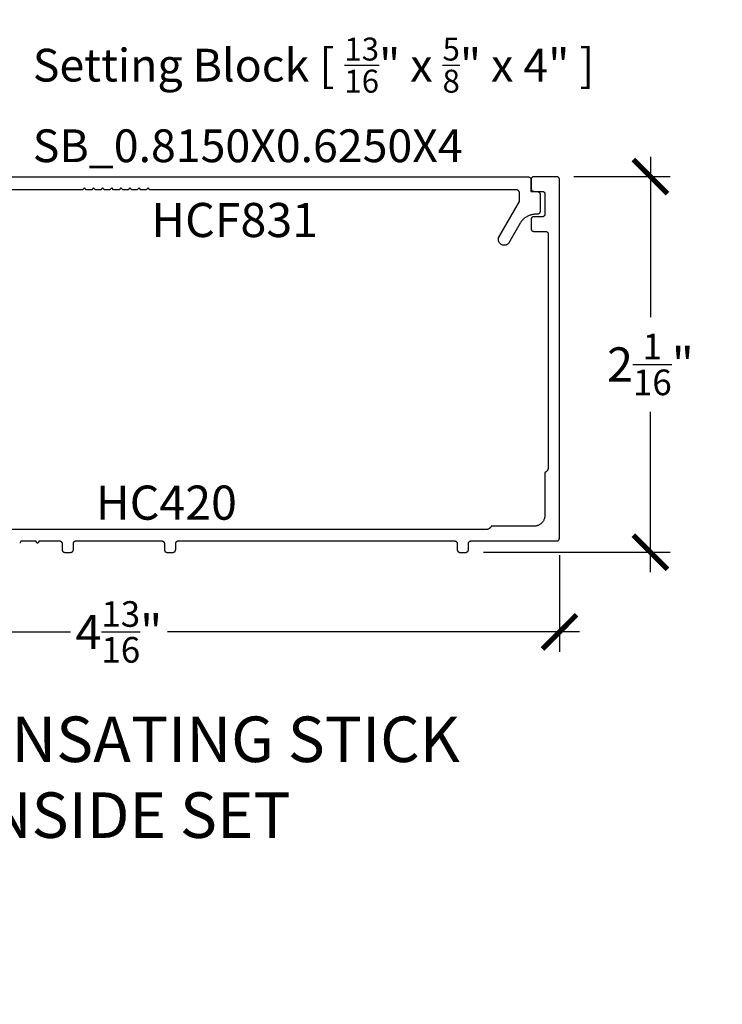
# Model space of a CAD drawing. Units: inches. Extents: x 0 to 152, y 0 to 43.
# Drawn here: x 12 to 16, y 22 to 28 of the extents above; entities that cross this region are included whole.
import ezdxf
from ezdxf import colors
from ezdxf.entities.mleader import LeaderData, LeaderLine
from ezdxf.math import Vec2, Vec3

# ---------------------------------------------------------------- set-up
doc = ezdxf.new("R2010")
doc.units = ezdxf.units.IN
doc.header["$LTSCALE"] = 0.5
doc.header["$MEASUREMENT"] = 0
for name, color, linetype in [('Arcadia-Dim', 4, 'Continuous'), ('Arcadia-Profile', 6, 'Continuous'), ('Arcadia-Text', 3, 'Continuous'), ('Arcadia-Title', 1, 'Continuous')]:
    doc.layers.add(name, color=color, linetype=linetype)
doc.styles.get("Standard").update_dxf_attribs({"font": 'ARIALN.TTF'})
doc.dimstyles.new('Arcadia-2', dxfattribs={"dimscale": 2, "dimtxt": 0.0938, "dimasz": 0.0938, "dimexe": 0.0546, "dimexo": 0.0469, "dimgap": 0.0469, "dimtad": 0, "dimtih": 1, "dimdec": 4, "dimzin": 3, "dimdsep": 46, "dimlunit": 4, "dimtxsty": 'Standard', "dimblk": 'ARCHTICK', "dimcen": 0.0469, "dimdle": 0.0546, "dimclrd": 256, "dimclre": 256, "dimclrt": 256, "dimadec": 0, "dimazin": 0, "dimtfac": 0.75, "dimtdec": 4, "dimtix": 1, "dimtmove": 2, "dimatfit": 3, "dimfxl": 1, "dimtolj": 1, "dimtzin": 3, "dimlwd": -3, "dimlwe": -3, "dimarcsym": 0})

# ---------------------------------------------------------------- blocks, each defined once
blk = doc.blocks.new('_ArchTick')
at = {"color": 0, "linetype": 'ByBlock', "lineweight": -3, "const_width": 0.15}
blk.add_lwpolyline([(-0.5, -0.5), (0.5, 0.5)], dxfattribs=at)
blk = doc.blocks.new('*D20')
at = {"layer": 'Arcadia-Dim', "lineweight": -3}
for p, q in [((10.2428, 24.8593), (10.2428, 24.3304)), ((15.0847, 24.8608), (15.0847, 24.3304)), ((10.1336, 24.4396), (12.3972, 24.4396)), ((15.1939, 24.4396), (12.9303, 24.4396))]:
    blk.add_line(p, q, dxfattribs=at)
at = {"layer": 'Defpoints', "color": 0, "lineweight": -3}
for p in [(10.2428, 24.9531), (15.0847, 24.9546), (15.0847, 24.4396)]:
    blk.add_point(p, dxfattribs=at)
at = {"layer": 'Arcadia-Dim', "lineweight": -3, "xscale": 0.1876, "yscale": 0.1876, "zscale": 0.1876, "rotation": 180}
blk.add_blockref('_ArchTick', (10.2428, 24.4396), dxfattribs=at)
at = {"layer": 'Arcadia-Dim', "lineweight": -3, "xscale": 0.1876, "yscale": 0.1876, "zscale": 0.1876}
blk.add_blockref('_ArchTick', (15.0847, 24.4396), dxfattribs=at)
at = {"layer": 'Arcadia-Dim', "lineweight": -3, "insert": (12.6637, 24.4396), "char_height": 0.1876, "attachment_point": 5}
blk.add_mtext('\\A1;4{\\H0.75x;\\S13/16;}"', dxfattribs=at)
blk = doc.blocks.new('*D21')
at = {"layer": 'Arcadia-Dim', "lineweight": -3}
for p, q in [((15.5847, 27.0494), (15.5847, 26.1685)), ((15.1629, 26.9402), (15.6939, 26.9402)), ((15.5847, 24.7682), (15.5847, 25.649)), ((14.6681, 24.8774), (15.6939, 24.8774))]:
    blk.add_line(p, q, dxfattribs=at)
at = {"layer": 'Defpoints', "color": 0, "lineweight": -3}
for p in [(15.0691, 26.9402), (15.5847, 26.9402), (14.5743, 24.8774)]:
    blk.add_point(p, dxfattribs=at)
at = {"layer": 'Arcadia-Dim', "lineweight": -3, "xscale": 0.1876, "yscale": 0.1876, "zscale": 0.1876}
for p, rotation in [((15.5847, 26.9402), 90), ((15.5847, 24.8774), 270)]:
    blk.add_blockref('_ArchTick', p, dxfattribs=dict(at, rotation=rotation))
at = {"layer": 'Arcadia-Dim', "lineweight": -3, "insert": (15.5847, 25.9088), "char_height": 0.1876, "attachment_point": 5}
blk.add_mtext('\\A1;2{\\H0.75x;\\S1/16;}"', dxfattribs=at)

msp = doc.modelspace()

# ---------------------------------------------------------------- linework, layer by layer
at = {"layer": 'Arcadia-Profile'}
for points in [[(12.11849, 24.92984), (12.1195, 24.93011), (12.12048, 24.93049), (12.12141, 24.93096), (12.12229, 24.93153), (12.1231, 24.93219), (12.12384, 24.93293), (12.1245, 24.93374), (12.12507, 24.93462), (12.12555, 24.93555), (12.12592, 24.93653), (12.12619, 24.93754), (12.12636, 24.93858), (12.12641, 24.93962), (12.20641, 24.93962), (12.20647, 24.93858), (12.20663, 24.93754), (12.2069, 24.93653), (12.20728, 24.93555), (12.20775, 24.93462), (12.20832, 24.93374), (12.20898, 24.93293), (12.20972, 24.93219), (12.21053, 24.93153), (12.21141, 24.93096), (12.21234, 24.93049), (12.21332, 24.93011), (12.21433, 24.92984), (12.21537, 24.92968), (12.21641, 24.92962), (12.21746, 24.92968), (12.21849, 24.92984), (12.2195, 24.93011), (12.22048, 24.93049), (12.22141, 24.93096), (12.22229, 24.93153), (12.2231, 24.93219), (12.22384, 24.93293), (12.2245, 24.93374), (12.22507, 24.93462), (12.22555, 24.93555), (12.22592, 24.93653), (12.22619, 24.93754), (12.22636, 24.93858), (12.22641, 24.93962), (12.33668, 24.93962), (12.33747, 24.9396), (12.33825, 24.93954), (12.33903, 24.93944), (12.3398, 24.93929), (12.34056, 24.93911), (12.34132, 24.93889), (12.34206, 24.93863), (12.34278, 24.93833), (12.34349, 24.93799), (12.34418, 24.93761), (12.34485, 24.9372), (12.3455, 24.93676), (12.34612, 24.93628), (12.34672, 24.93577), (12.34729, 24.93523), (12.34783, 24.93466), (12.34834, 24.93406), (12.34882, 24.93344), (12.34926, 24.93279), (12.34967, 24.93212), (12.35005, 24.93143), (12.35038, 24.93072), (12.35069, 24.93), (12.35095, 24.92926), (12.35117, 24.9285), (12.35135, 24.92774), (12.3515, 24.92697), (12.3516, 24.92619), (12.35166, 24.92541), (12.35168, 24.92462), (12.35168, 24.89162), (12.3517, 24.89084), (12.35176, 24.89005), (12.35187, 24.88928), (12.35201, 24.8885), (12.35219, 24.88774), (12.35242, 24.88699), (12.35268, 24.88625), (12.35298, 24.88552), (12.35332, 24.88481), (12.35369, 24.88412), (12.3541, 24.88345), (12.35455, 24.88281), (12.35502, 24.88218), (12.35553, 24.88159), (12.35607, 24.88102), (12.35664, 24.88047), (12.35724, 24.87996), (12.35786, 24.87949), (12.35851, 24.87904), (12.35918, 24.87863), (12.35987, 24.87826), (12.36058, 24.87792), (12.36131, 24.87762), (12.36205, 24.87736), (12.3628, 24.87713), (12.36356, 24.87695), (12.36433, 24.87681), (12.36511, 24.8767), (12.3659, 24.87664), (12.36668, 24.87662), (12.39868, 24.87662), (12.39947, 24.87664), (12.40025, 24.8767), (12.40103, 24.87681), (12.4018, 24.87695), (12.40256, 24.87713), (12.40332, 24.87736), (12.40406, 24.87762), (12.40478, 24.87792), (12.40549, 24.87826), (12.40618, 24.87863), (12.40685, 24.87904), (12.4075, 24.87949), (12.40812, 24.87996), (12.40872, 24.88047), (12.40929, 24.88102), (12.40983, 24.88159), (12.41034, 24.88218), (12.41082, 24.88281), (12.41126, 24.88345), (12.41167, 24.88412), (12.41205, 24.88481), (12.41238, 24.88552), (12.41269, 24.88625), (12.41295, 24.88699), (12.41317, 24.88774), (12.41335, 24.8885), (12.4135, 24.88928), (12.4136, 24.89005), (12.41366, 24.89084), (12.41368, 24.89162), (12.41368, 24.92462), (12.4137, 24.92541), (12.41376, 24.92619), (12.41387, 24.92697), (12.41401, 24.92774), (12.41419, 24.9285), (12.41442, 24.92926), (12.41468, 24.93), (12.41498, 24.93072), (12.41532, 24.93143), (12.41569, 24.93212), (12.4161, 24.93279), (12.41655, 24.93344), (12.41702, 24.93406), (12.41753, 24.93466), (12.41807, 24.93523), (12.41864, 24.93577), (12.41924, 24.93628), (12.41986, 24.93676), (12.42051, 24.9372), (12.42118, 24.93761), (12.42187, 24.93799), (12.42258, 24.93833), (12.42331, 24.93863), (12.42405, 24.93889), (12.4248, 24.93911), (12.42556, 24.93929), (12.42633, 24.93944), (12.42711, 24.93954), (12.4279, 24.9396), (12.42868, 24.93962), (12.89868, 24.93962), (12.89947, 24.9396), (12.90025, 24.93954), (12.90103, 24.93944), (12.9018, 24.93929), (12.90256, 24.93911), (12.90332, 24.93889), (12.90406, 24.93863), (12.90478, 24.93833), (12.90549, 24.93799), (12.90618, 24.93761), (12.90685, 24.9372), (12.9075, 24.93676), (12.90812, 24.93628), (12.90872, 24.93577), (12.90929, 24.93523), (12.90983, 24.93466), (12.91034, 24.93406), (12.91082, 24.93344), (12.91126, 24.93279), (12.91167, 24.93212), (12.91205, 24.93143), (12.91238, 24.93072), (12.91269, 24.93), (12.91295, 24.92926), (12.91317, 24.9285), (12.91335, 24.92774), (12.9135, 24.92697), (12.9136, 24.92619), (12.91366, 24.92541), (12.91368, 24.92462), (12.91368, 24.89162), (12.9137, 24.89084), (12.91376, 24.89005), (12.91387, 24.88928), (12.91401, 24.8885), (12.91419, 24.88774), (12.91442, 24.88699), (12.91468, 24.88625), (12.91498, 24.88552), (12.91532, 24.88481), (12.91569, 24.88412), (12.9161, 24.88345), (12.91655, 24.88281), (12.91702, 24.88218), (12.91753, 24.88159), (12.91807, 24.88102), (12.91864, 24.88047), (12.91924, 24.87996), (12.91986, 24.87949), (12.92051, 24.87904), (12.92118, 24.87863), (12.92187, 24.87826), (12.92258, 24.87792), (12.92331, 24.87762), (12.92405, 24.87736), (12.9248, 24.87713), (12.92556, 24.87695), (12.92633, 24.87681), (12.92711, 24.8767), (12.9279, 24.87664), (12.92868, 24.87662), (12.96068, 24.87662), (12.96147, 24.87664), (12.96225, 24.8767), (12.96303, 24.87681), (12.9638, 24.87695), (12.96456, 24.87713), (12.96532, 24.87736), (12.96606, 24.87762), (12.96678, 24.87792), (12.96749, 24.87826), (12.96818, 24.87863), (12.96885, 24.87904), (12.9695, 24.87949), (12.97012, 24.87996), (12.97072, 24.88047), (12.97129, 24.88102), (12.97183, 24.88159), (12.97234, 24.88218), (12.97282, 24.88281), (12.97326, 24.88345), (12.97367, 24.88412), (12.97405, 24.88481), (12.97438, 24.88552), (12.97469, 24.88625), (12.97495, 24.88699), (12.97517, 24.88774), (12.97535, 24.8885), (12.9755, 24.88928), (12.9756, 24.89005), (12.97566, 24.89084), (12.97568, 24.89162), (12.97568, 24.92462), (12.9757, 24.92541), (12.97576, 24.92619), (12.97587, 24.92697), (12.97601, 24.92774), (12.97619, 24.9285), (12.97642, 24.92926), (12.97668, 24.93), (12.97698, 24.93072), (12.97732, 24.93143), (12.97769, 24.93212), (12.9781, 24.93279), (12.97855, 24.93344), (12.97902, 24.93406), (12.97953, 24.93466), (12.98007, 24.93523), (12.98064, 24.93577), (12.98124, 24.93628), (12.98186, 24.93676), (12.98251, 24.9372), (12.98318, 24.93761), (12.98387, 24.93799), (12.98458, 24.93833), (12.98531, 24.93863), (12.98605, 24.93889), (12.9868, 24.93911), (12.98756, 24.93929), (12.98833, 24.93944), (12.98911, 24.93954), (12.9899, 24.9396), (12.99068, 24.93962), (14.50768, 24.93962), (14.50847, 24.9396), (14.50925, 24.93954), (14.51003, 24.93944), (14.5108, 24.93929), (14.51156, 24.93911), (14.51232, 24.93889), (14.51306, 24.93863), (14.51378, 24.93833), (14.51449, 24.93799), (14.51518, 24.93761), (14.51585, 24.9372), (14.5165, 24.93676), (14.51712, 24.93628), (14.51772, 24.93577), (14.51829, 24.93523), (14.51883, 24.93466), (14.51934, 24.93406), (14.51982, 24.93344), (14.52026, 24.93279), (14.52067, 24.93212), (14.52105, 24.93143), (14.52138, 24.93072), (14.52169, 24.93), (14.52195, 24.92926), (14.52217, 24.9285), (14.52235, 24.92774), (14.5225, 24.92697), (14.5226, 24.92619), (14.52266, 24.92541), (14.52268, 24.92462), (14.52268, 24.89162), (14.5227, 24.89084), (14.52276, 24.89005), (14.52287, 24.88928), (14.52301, 24.8885), (14.52319, 24.88774), (14.52342, 24.88699), (14.52368, 24.88625), (14.52398, 24.88552), (14.52432, 24.88481), (14.52469, 24.88412), (14.5251, 24.88345), (14.52555, 24.88281), (14.52602, 24.88218), (14.52653, 24.88159), (14.52707, 24.88102), (14.52764, 24.88047), (14.52824, 24.87996), (14.52886, 24.87949), (14.52951, 24.87904), (14.53018, 24.87863), (14.53087, 24.87826), (14.53158, 24.87792), (14.53231, 24.87762), (14.53305, 24.87736), (14.5338, 24.87713), (14.53456, 24.87695), (14.53533, 24.87681), (14.53611, 24.8767), (14.5369, 24.87664), (14.53768, 24.87662), (14.56968, 24.87662), (14.57047, 24.87664), (14.57125, 24.8767), (14.57203, 24.87681), (14.5728, 24.87695), (14.57356, 24.87713), (14.57432, 24.87736), (14.57506, 24.87762), (14.57578, 24.87792), (14.57649, 24.87826), (14.57718, 24.87863), (14.57785, 24.87904), (14.5785, 24.87949), (14.57912, 24.87996), (14.57972, 24.88047), (14.58029, 24.88102), (14.58083, 24.88159), (14.58134, 24.88218), (14.58182, 24.88281), (14.58226, 24.88345), (14.58267, 24.88412), (14.58305, 24.88481), (14.58338, 24.88552), (14.58369, 24.88625), (14.58395, 24.88699), (14.58417, 24.88774), (14.58435, 24.8885), (14.5845, 24.88928), (14.5846, 24.89005), (14.58466, 24.89084), (14.58468, 24.89162), (14.58468, 24.92462), (14.5847, 24.92541), (14.58476, 24.92619), (14.58487, 24.92697), (14.58501, 24.92774), (14.58519, 24.9285), (14.58542, 24.92926), (14.58568, 24.93), (14.58598, 24.93072), (14.58632, 24.93143), (14.58669, 24.93212), (14.5871, 24.93279), (14.58755, 24.93344), (14.58802, 24.93406), (14.58853, 24.93466), (14.58907, 24.93523), (14.58964, 24.93577), (14.59024, 24.93628), (14.59086, 24.93676), (14.59151, 24.9372), (14.59218, 24.93761), (14.59287, 24.93799), (14.59358, 24.93833), (14.59431, 24.93863), (14.59505, 24.93889), (14.5958, 24.93911), (14.59656, 24.93929), (14.59733, 24.93944), (14.59811, 24.93954), (14.5989, 24.9396), (14.59968, 24.93962), (15.06968, 24.93962), (15.07047, 24.93964), (15.07125, 24.9397), (15.07203, 24.93981), (15.0728, 24.93995), (15.07356, 24.94013), (15.07432, 24.94036), (15.07506, 24.94062), (15.07578, 24.94092), (15.07649, 24.94126), (15.07718, 24.94163), (15.07785, 24.94204), (15.0785, 24.94249), (15.07912, 24.94296), (15.07972, 24.94347), (15.08029, 24.94402), (15.08083, 24.94459), (15.08134, 24.94518), (15.08182, 24.94581), (15.08226, 24.94645), (15.08267, 24.94712), (15.08305, 24.94781), (15.08338, 24.94852), (15.08369, 24.94925), (15.08395, 24.94999), (15.08417, 24.95074), (15.08435, 24.9515), (15.0845, 24.95228), (15.0846, 24.95305), (15.08466, 24.95384), (15.08468, 24.95462), (15.08468, 26.92462), (15.08466, 26.92541), (15.0846, 26.92619), (15.0845, 26.92697), (15.08435, 26.92774), (15.08417, 26.9285), (15.08395, 26.92926), (15.08369, 26.93), (15.08338, 26.93072), (15.08305, 26.93143), (15.08267, 26.93212), (15.08226, 26.93279), (15.08182, 26.93344), (15.08134, 26.93406), (15.08083, 26.93466), (15.08029, 26.93523), (15.07972, 26.93577), (15.07912, 26.93628), (15.0785, 26.93676), (15.07785, 26.9372), (15.07718, 26.93761), (15.07649, 26.93799), (15.07578, 26.93833), (15.07506, 26.93863), (15.07432, 26.93889), (15.07356, 26.93911), (15.0728, 26.93929), (15.07203, 26.93944), (15.07125, 26.93954), (15.07047, 26.9396), (15.06968, 26.93962), (14.94368, 26.93962), (14.9429, 26.9396), (14.94211, 26.93954), (14.94133, 26.93944), (14.94056, 26.93929), (14.9398, 26.93911), (14.93905, 26.93889), (14.93831, 26.93863), (14.93758, 26.93833), (14.93687, 26.93799), (14.93618, 26.93761), (14.93551, 26.9372), (14.93486, 26.93676), (14.93424, 26.93628), (14.93364, 26.93577), (14.93307, 26.93523), (14.93253, 26.93466), (14.93202, 26.93406), (14.93155, 26.93344), (14.9311, 26.93279), (14.93069, 26.93212), (14.93032, 26.93143), (14.92998, 26.93072), (14.92968, 26.93), (14.92942, 26.92926), (14.92919, 26.9285), (14.92901, 26.92774), (14.92887, 26.92697), (14.92876, 26.92619), (14.9287, 26.92541), (14.92868, 26.92462), (14.92868, 26.87462), (14.9287, 26.87384), (14.92876, 26.87305), (14.92887, 26.87228), (14.92901, 26.8715), (14.92919, 26.87074), (14.92942, 26.86999), (14.92968, 26.86925), (14.92998, 26.86852), (14.93032, 26.86781), (14.93069, 26.86712), (14.9311, 26.86645), (14.93155, 26.86581), (14.93202, 26.86518), (14.93253, 26.86459), (14.93307, 26.86402), (14.93364, 26.86348), (14.93424, 26.86297), (14.93486, 26.86249), (14.93551, 26.86204), (14.93618, 26.86163), (14.93687, 26.86126), (14.93758, 26.86092), (14.93831, 26.86062), (14.93905, 26.86036), (14.9398, 26.86013), (14.94056, 26.85995), (14.94133, 26.85981), (14.94211, 26.8597), (14.9429, 26.85964), (14.94368, 26.85962), (14.98968, 26.85962), (14.99047, 26.8596), (14.99125, 26.85954), (14.99203, 26.85944), (14.9928, 26.85929), (14.99356, 26.85911), (14.99432, 26.85889), (14.99506, 26.85863), (14.99578, 26.85833), (14.99649, 26.85799), (14.99718, 26.85761), (14.99785, 26.8572), (14.9985, 26.85676), (14.99912, 26.85628), (14.99972, 26.85577), (15.00029, 26.85523), (15.00083, 26.85466), (15.00134, 26.85406), (15.00182, 26.85344), (15.00226, 26.85279), (15.00267, 26.85212), (15.00305, 26.85143), (15.00338, 26.85072), (15.00369, 26.85), (15.00395, 26.84926), (15.00417, 26.8485), (15.00435, 26.84774), (15.0045, 26.84697), (15.0046, 26.84619), (15.00466, 26.84541), (15.00468, 26.84462), (15.00468, 26.73462), (15.00466, 26.73384), (15.0046, 26.73305), (15.0045, 26.73228), (15.00435, 26.7315), (15.00417, 26.73074), (15.00395, 26.72999), (15.00369, 26.72925), (15.00338, 26.72852), (15.00305, 26.72781), (15.00267, 26.72712), (15.00226, 26.72645), (15.00182, 26.72581), (15.00134, 26.72518), (15.00083, 26.72459), (15.00029, 26.72402), (14.99972, 26.72348), (14.99912, 26.72297), (14.9985, 26.72249), (14.99785, 26.72204), (14.99718, 26.72163), (14.99649, 26.72126), (14.99578, 26.72092), (14.99506, 26.72062), (14.99432, 26.72036), (14.99356, 26.72013), (14.9928, 26.71995), (14.99203, 26.71981), (14.99125, 26.7197), (14.99047, 26.71964), (14.98968, 26.71962), (14.94368, 26.71962), (14.9429, 26.7196), (14.94211, 26.71954), (14.94133, 26.71944), (14.94056, 26.71929), (14.9398, 26.71911), (14.93905, 26.71889), (14.93831, 26.71863), (14.93758, 26.71833), (14.93687, 26.71799), (14.93618, 26.71761), (14.93551, 26.7172), (14.93486, 26.71676), (14.93424, 26.71628), (14.93364, 26.71577), (14.93307, 26.71523), (14.93253, 26.71466), (14.93202, 26.71406), (14.93155, 26.71344), (14.9311, 26.71279), (14.93069, 26.71212), (14.93032, 26.71143), (14.92998, 26.71072), (14.92968, 26.71), (14.92942, 26.70926), (14.92919, 26.7085), (14.92901, 26.70774), (14.92887, 26.70697), (14.92876, 26.70619), (14.9287, 26.70541), (14.92868, 26.70462), (14.92868, 26.65462), (14.9287, 26.65384), (14.92876, 26.65305), (14.92887, 26.65228), (14.92901, 26.6515), (14.92919, 26.65074), (14.92942, 26.64999), (14.92968, 26.64925), (14.92998, 26.64852), (14.93032, 26.64781), (14.93069, 26.64712), (14.9311, 26.64645), (14.93155, 26.64581), (14.93202, 26.64518), (14.93253, 26.64459), (14.93307, 26.64402), (14.93364, 26.64348), (14.93424, 26.64297), (14.93486, 26.64249), (14.93551, 26.64204), (14.93618, 26.64163), (14.93687, 26.64126), (14.93758, 26.64092), (14.93831, 26.64062), (14.93905, 26.64036), (14.9398, 26.64013), (14.94056, 26.63995), (14.94133, 26.63981), (14.94211, 26.6397), (14.9429, 26.63964), (14.94368, 26.63962), (15.00768, 26.63962), (15.00847, 26.6396), (15.00925, 26.63954), (15.01003, 26.63944), (15.0108, 26.63929), (15.01156, 26.63911), (15.01232, 26.63889), (15.01306, 26.63863), (15.01378, 26.63833), (15.01449, 26.63799), (15.01518, 26.63761), (15.01585, 26.6372), (15.0165, 26.63676), (15.01712, 26.63628), (15.01772, 26.63577), (15.01829, 26.63523), (15.01883, 26.63466), (15.01934, 26.63406), (15.01982, 26.63344), (15.02026, 26.63279), (15.02067, 26.63212), (15.02105, 26.63143), (15.02138, 26.63072), (15.02169, 26.63), (15.02195, 26.62926), (15.02217, 26.6285), (15.02235, 26.62774), (15.0225, 26.62697), (15.0226, 26.62619), (15.02266, 26.62541), (15.02268, 26.62462), (15.02268, 25.34276), (15.02266, 25.34159), (15.02259, 25.34041), (15.02248, 25.33924), (15.02233, 25.33808), (15.02213, 25.33692), (15.02188, 25.33577), (15.02159, 25.33463), (15.02126, 25.3335), (15.02089, 25.33238), (15.02048, 25.33128), (15.02002, 25.3302), (15.01952, 25.32913), (15.01899, 25.32809), (15.01841, 25.32706), (15.0178, 25.32606), (15.01714, 25.32508), (15.01646, 25.32413), (15.01573, 25.3232), (15.01497, 25.32231), (15.01418, 25.32144), (15.01335, 25.3206), (15.0125, 25.31979), (15.01161, 25.31902), (15.0107, 25.31828), (15.00975, 25.31758), (15.00879, 25.31691), (15.00779, 25.31628), (15.00678, 25.31569), (15.00574, 25.31514), (15.00468, 25.31462), (15.00468, 25.08162), (15.0046, 25.07838), (15.00434, 25.07514), (15.00392, 25.07192), (15.00333, 25.06873), (15.00257, 25.06558), (15.00165, 25.06246), (15.00056, 25.0594), (14.99932, 25.0564), (14.99792, 25.05347), (14.99638, 25.05062), (14.99468, 25.04785), (14.99284, 25.04518), (14.99086, 25.0426), (14.98876, 25.04014), (14.98652, 25.03778), (14.98417, 25.03555), (14.9817, 25.03344), (14.97912, 25.03146), (14.97645, 25.02962), (14.97368, 25.02793), (14.97083, 25.02638), (14.9679, 25.02498), (14.9649, 25.02374), (14.96184, 25.02266), (14.95873, 25.02173), (14.95557, 25.02098), (14.95238, 25.02039), (14.94916, 25.01996), (14.94593, 25.01971), (14.94268, 25.01962), (14.70968, 25.01962), (14.70917, 25.01856), (14.70862, 25.01753), (14.70802, 25.01651), (14.70739, 25.01552), (14.70673, 25.01455), (14.70602, 25.01361), (14.70528, 25.01269), (14.70451, 25.01181), (14.7037, 25.01095), (14.70287, 25.01012), (14.702, 25.00933), (14.7011, 25.00857), (14.70017, 25.00785), (14.69922, 25.00716), (14.69824, 25.00651), (14.69724, 25.00589), (14.69621, 25.00532), (14.69517, 25.00478), (14.6941, 25.00428), (14.69302, 25.00383), (14.69192, 25.00341), (14.6908, 25.00304), (14.68967, 25.00271), (14.68853, 25.00242), (14.68738, 25.00218), (14.68622, 25.00198), (14.68506, 25.00182), (14.68389, 25.00171), (14.68271, 25.00164), (14.68154, 25.00162), (10.64582, 25.00162)], [(11.6614, 26.93858), (14.9129, 26.93858), (14.91368, 26.93856), (14.91447, 26.9385), (14.91525, 26.9384), (14.91602, 26.93825), (14.91678, 26.93807), (14.91753, 26.93785), (14.91827, 26.93758), (14.919, 26.93728), (14.91971, 26.93695), (14.9204, 26.93657), (14.92107, 26.93616), (14.92172, 26.93572), (14.92234, 26.93524), (14.92294, 26.93473), (14.92351, 26.93419), (14.92405, 26.93362), (14.92456, 26.93302), (14.92503, 26.9324), (14.92548, 26.93175), (14.92589, 26.93108), (14.92626, 26.93039), (14.9266, 26.92968), (14.9269, 26.92896), (14.92717, 26.92822), (14.92739, 26.92746), (14.92757, 26.9267), (14.92771, 26.92593), (14.92782, 26.92515), (14.92788, 26.92437), (14.9279, 26.92358), (14.9279, 26.85858), (14.9629, 26.85858), (14.96368, 26.85856), (14.96447, 26.8585), (14.96525, 26.8584), (14.96602, 26.85825), (14.96678, 26.85807), (14.96753, 26.85785), (14.96827, 26.85758), (14.969, 26.85728), (14.96971, 26.85695), (14.9704, 26.85657), (14.97107, 26.85616), (14.97172, 26.85572), (14.97234, 26.85524), (14.97294, 26.85473), (14.97351, 26.85419), (14.97405, 26.85362), (14.97456, 26.85302), (14.97503, 26.8524), (14.97548, 26.85175), (14.97589, 26.85108), (14.97626, 26.85039), (14.9766, 26.84968), (14.9769, 26.84896), (14.97717, 26.84822), (14.97739, 26.84746), (14.97757, 26.8467), (14.97771, 26.84593), (14.97782, 26.84515), (14.97788, 26.84437), (14.9779, 26.84358), (14.9779, 26.74858), (14.97788, 26.74776), (14.97781, 26.74694), (14.9777, 26.74613), (14.97754, 26.74532), (14.97734, 26.74453), (14.9771, 26.74374), (14.97681, 26.74298), (14.97649, 26.74222), (14.97612, 26.74149), (14.97571, 26.74078), (14.97526, 26.74009), (14.97478, 26.73943), (14.97426, 26.73879), (14.97371, 26.73818), (14.97313, 26.73761), (14.97251, 26.73706), (14.97187, 26.73656), (14.9712, 26.73608), (14.9705, 26.73565), (14.96978, 26.73525), (14.96904, 26.7349), (14.96828, 26.73458), (14.96751, 26.73431), (14.96672, 26.73408), (14.96592, 26.73389), (14.96512, 26.73375), (14.9643, 26.73365), (14.96348, 26.73359), (14.96266, 26.73358), (14.96184, 26.73362), (14.95812, 26.73381), (14.9544, 26.73387), (14.95067, 26.73378), (14.94695, 26.73356), (14.94325, 26.7332), (14.93955, 26.7327), (14.93588, 26.73206), (14.93224, 26.73129), (14.92863, 26.73038), (14.92505, 26.72934), (14.92151, 26.72816), (14.91802, 26.72686), (14.91459, 26.72542), (14.9112, 26.72386), (14.90788, 26.72218), (14.90463, 26.72037), (14.90144, 26.71844), (14.89832, 26.71639), (14.89529, 26.71423), (14.89234, 26.71196), (14.88947, 26.70958), (14.8867, 26.70709), (14.88402, 26.70451), (14.88144, 26.70182), (14.87896, 26.69904), (14.87658, 26.69617), (14.87431, 26.69321), (14.87216, 26.69017), (14.87012, 26.68706), (14.8682, 26.68387), (14.80421, 26.57305), (14.80216, 26.5711), (14.79995, 26.56935), (14.79759, 26.56779), (14.7951, 26.56646), (14.79251, 26.56534), (14.78982, 26.56446), (14.78707, 26.56382), (14.78428, 26.56343), (14.78145, 26.56329), (14.77863, 26.56339), (14.77583, 26.56374), (14.77307, 26.56434), (14.77037, 26.56519), (14.76776, 26.56626), (14.76525, 26.56757), (14.76287, 26.56908), (14.76064, 26.57081), (14.75856, 26.57272), (14.75666, 26.57481), (14.75495, 26.57706), (14.75345, 26.57945), (14.75216, 26.58197), (14.75111, 26.58459), (14.75028, 26.58729), (14.7497, 26.59006), (14.74937, 26.59286), (14.74928, 26.59568), (14.74945, 26.5985), (14.74986, 26.6013), (14.75052, 26.60405), (14.8659, 26.80389), (14.8659, 26.84858), (14.86587, 26.84963), (14.86579, 26.85067), (14.86565, 26.85171), (14.86546, 26.85274), (14.86522, 26.85376), (14.86492, 26.85476), (14.86457, 26.85575), (14.86417, 26.85672), (14.86372, 26.85766), (14.86322, 26.85858), (14.86267, 26.85947), (14.86208, 26.86034), (14.86144, 26.86117), (14.86076, 26.86196), (14.86004, 26.86272), (14.85928, 26.86344), (14.85849, 26.86412), (14.85765, 26.86476), (14.85679, 26.86535), (14.8559, 26.8659), (14.85498, 26.8664), (14.85403, 26.86685), (14.85307, 26.86725), (14.85208, 26.8676), (14.85108, 26.8679), (14.85006, 26.86814), (14.84903, 26.86833), (14.84799, 26.86847), (14.84695, 26.86855), (14.8459, 26.86858), (12.83448, 26.86858), (12.82448, 26.87858), (12.81448, 26.86858), (12.78448, 26.86858), (12.77448, 26.87858), (12.76448, 26.86858), (12.73448, 26.86858), (12.72448, 26.87858), (12.71448, 26.86858), (12.68448, 26.86858), (12.67448, 26.87858), (12.66448, 26.86858), (12.63448, 26.86858), (12.62448, 26.87858), (12.61448, 26.86858), (12.58448, 26.86858), (12.57448, 26.87858), (12.56448, 26.86858), (12.53448, 26.86858), (12.52448, 26.87858), (12.51448, 26.86858), (12.48448, 26.86858), (12.47448, 26.87858), (12.46448, 26.86858), (11.8499, 26.86858)]]:
    msp.add_lwpolyline(points, dxfattribs=at)

# ---------------------------------------------------------------- texts
at = {"layer": 'Arcadia-Text', "lineweight": -3}
for s, p in [('HCF831', (12.84138, 26.6085)), ('HC420', (12.53685, 25.05598))]:
    msp.add_text(s, height=0.1875, dxfattribs=at).set_placement(p)

# ---------------------------------------------------------------- dimensions: what is measured, and where the dimension line sits
at = {"layer": 'Arcadia-Dim', "lineweight": -3}
dim = msp.add_linear_dim(base=(15.58468, 26.94019), p1=(14.57432, 24.87736), p2=(15.06907, 26.94019), angle=90, dimstyle='Arcadia-2', dxfattribs=at)
dim.commit()
dim.dimension.update_dxf_attribs({"geometry": '*D21', "text_midpoint": (15.58468, 25.90877), "dimtype": 160})
dim = msp.add_linear_dim(base=(15.08468, 24.43962), p1=(10.24276, 24.95305), p2=(15.08468, 24.95462), dimstyle='Arcadia-2', dxfattribs=at)
dim.commit()
dim.dimension.update_dxf_attribs({"geometry": '*D20', "text_midpoint": (12.66372, 24.43962)})

# ---------------------------------------------------------------- leaders
at = {"layer": 'Arcadia-Text', "lineweight": -3}
ml = msp.add_multileader_mtext('Standard', dxfattribs=at)
ml.set_content('\\A1;HM949X\\P(2)#12 x 1 {\\H0.75x;\\S1/2;}" PHSMS', color=256)
ml.set_leader_properties()
ml.build(insert=Vec2(0, 0))
ml.multileader.update_dxf_attribs({"dogleg_length": 0.1875, "arrow_head_size": 0.24})
ctx = ml.context
ctx.base_point, ctx.char_height, ctx.arrow_head_size, ctx.landing_gap_size, ctx.plane_origin = Vec3(12.32711, 28.89361), 0.1875, 0.24, 0.18, Vec3(12.63745, 25.74804)
ctx.text_align_type = 2
notes = []
notes.append((ctx, [(0, (1, 1, 0), (14.86162, 28.89361), (-1, 0), 0.1875, [(0, [(13.75814, 31.12661)], 0, [])])]))
ctx.mtext.insert, ctx.mtext.alignment, ctx.mtext.flow_direction = Vec3(14.49412, 29.01492), 3, 5
ml = msp.add_multileader_mtext('Standard', dxfattribs=at)
ml.set_content('\\A1;Setting Block [ {\\H0.7x;\\S13/16;}" x {\\H0.7x;\\S5/8;}" x 4" ]\\PSB_0.8150X0.6250X4', color=256)
ml.set_leader_properties()
ml.build(insert=Vec2(0, 0))
ml.multileader.update_dxf_attribs({"dogleg_length": 0.36, "arrow_head_size": 0.24})
ctx = ml.context
ctx.base_point, ctx.char_height, ctx.arrow_head_size, ctx.landing_gap_size, ctx.plane_origin = Vec3(12.0106, 27.59824), 0.18, 0.24, 0.18, Vec3(11.54399, 26.35437)
notes.append((ctx, [(0, (1, 1, 0), (11.71612, 27.59824), (1, 0), 0.29448, [(0, [(11.18288, 26.50108)], 0, [])])]))
ctx.mtext.insert, ctx.mtext.flow_direction = Vec3(12.1906, 27.70396), 5
at = {"layer": 'Arcadia-Title', "lineweight": -3}
ml = msp.add_multileader_mtext('Standard', dxfattribs=at)
ml.set_content('COMPENSATING STICK\\PINSIDE SET', color=256)
ml.set_leader_properties()
ml.build(insert=Vec2(0, 0))
ml.multileader.update_dxf_attribs({"has_dogleg": 0, "has_text_frame": 1, "dogleg_length": 0.36, "arrow_head_size": 0.12})
ctx = ml.context
ctx.base_point, ctx.char_height, ctx.arrow_head_size, ctx.landing_gap_size, ctx.plane_origin = Vec3(11.0168, 23.8476), 0.25, 0.12, 0.09, Vec3(7.07535, 23.9165)
ctx.text_align_type = 1
ctx.mtext.insert, ctx.mtext.alignment, ctx.mtext.flow_direction = Vec3(12.72276, 23.97473), 2, 5
for ctx, leaders in notes:
    for number, flags, end, landing, length, lines in leaders:
        leader = LeaderData()
        leader.index, (leader.has_last_leader_line, leader.has_dogleg_vector, leader.attachment_direction) = number, flags
        leader.last_leader_point, leader.dogleg_vector, leader.dogleg_length = Vec3(end), Vec3(landing), length
        for number, points, colour, breaks in lines:
            line = LeaderLine()
            line.index, line.vertices, line.color, line.breaks = number, Vec3.list(points), colors.encode_raw_color(colour), breaks
            leader.lines.append(line)
        ctx.leaders.append(leader)

doc.saveas('drawing.dxf')
